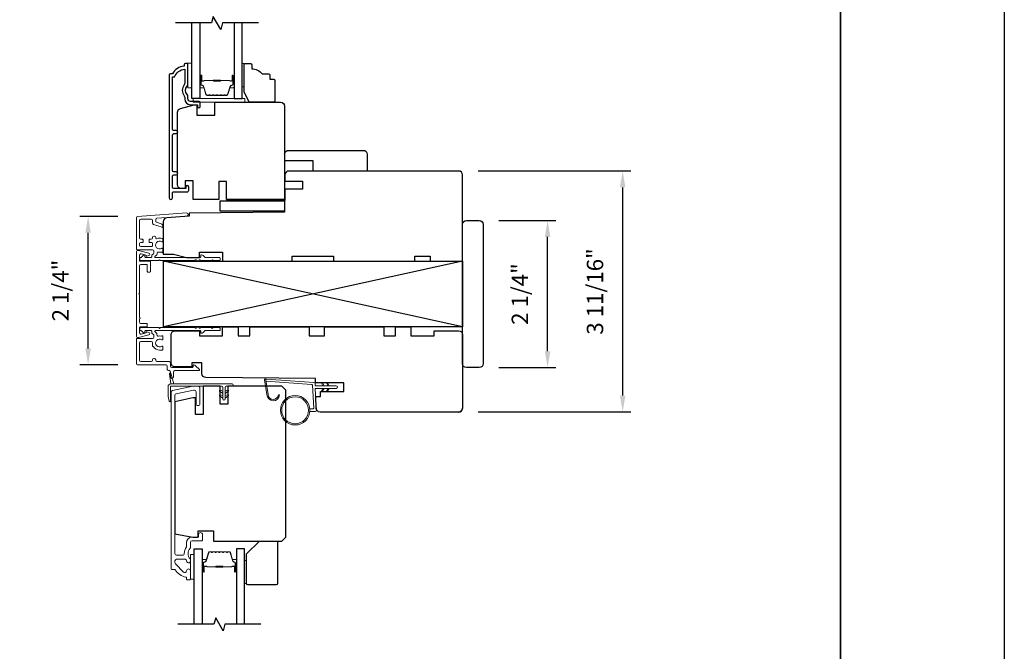
# Model space of a CAD drawing. Extents: x -5107 to -4745, y 1296 to 1376.
# Drawn here: x -4760 to -4745, y 1326 to 1335 of the extents above; entities that cross this region are included whole.
import ezdxf

# ---------------------------------------------------------------- set-up
doc = ezdxf.new("R2010")
doc.units = 0
doc.header["$LTSCALE"] = 250
doc.header["$MEASUREMENT"] = 0
doc.header["$PDMODE"] = 3
doc.header["$PDSIZE"] = -2
doc.layers.get('DEFPOINTS').update_dxf_attribs({"color": 2, "linetype": 'CONTINUOUS'})
for name, color, linetype, lineweight in [('1', 1, 'CONTINUOUS', 13), ('2', 2, 'CONTINUOUS', 25), ('6', 6, 'CONTINUOUS', 5), ('8', 7, 'CONTINUOUS', 35), ('Butal', 9, 'CONTINUOUS', 15), ('Cladding', 3, 'CONTINUOUS', 15), ('Mull Cover', 82, 'CONTINUOUS', 15), ('Next Gen Cladding', 142, 'CONTINUOUS', 20), ('Spacer Bar', 1, 'CONTINUOUS', 9), ('Vinyl', 6, 'CONTINUOUS', 15), ('Visible (ANSI)', 7, 'CONTINUOUS', 25), ('Wood', 7, 'CONTINUOUS', 25)]:
    doc.layers.add(name, color=color, linetype=linetype, lineweight=lineweight)
for name, color, linetype in [('3', 3, 'CONTINUOUS'), ('7', 7, 'CONTINUOUS'), ('Glass', 6, 'CONTINUOUS')]:
    doc.layers.add(name, color=color, linetype=linetype)
doc.styles.add('ROMANS', font='romans')
doc.dimstyles.new('LWDEC$0', dxfattribs={"dimscale": 0.125, "dimtxt": 2.5, "dimasz": 1, "dimexe": 1.25, "dimexo": 3, "dimgap": 2, "dimtad": 1, "dimtoh": 1, "dimdec": 4, "dimzin": 11, "dimdsep": 46, "dimlunit": 5, "dimtxsty": 'ROMANS', "dimcen": 0, "dimdle": 1.5, "dimazin": 0, "dimtfac": 1, "dimtdec": 4, "dimtix": 1, "dimtmove": 0, "dimatfit": 3, "dimfxl": 0, "dimfrac": 2, "dimtzin": 0, "dimarcsym": 0})

# ---------------------------------------------------------------- blocks, each defined once
blk = doc.blocks.new('*D230')
at = {"layer": '2', "color": 0, "linetype": 'ByBlock', "lineweight": -2}
for p, q in [((-4752.611, 1332.416), (-4751.743, 1332.416)), ((-4751.868, 1330.422), (-4751.868, 1332.166)), ((-4752.611, 1330.172), (-4751.743, 1330.172))]:
    blk.add_line(p, q, dxfattribs=at)
at = {"layer": '2', "color": 0}
for points in [[(-4751.91, 1332.166), (-4751.826, 1332.166), (-4751.868, 1332.416)], [(-4751.91, 1330.422), (-4751.826, 1330.422), (-4751.868, 1330.172)]]:
    blk.add_solid(points, dxfattribs=at)
at = {"layer": 'DEFPOINTS', "color": 0}
for p in [(-4752.911, 1332.416), (-4751.868, 1332.416), (-4752.911, 1330.172)]:
    blk.add_point(p, dxfattribs=at)
at = {"layer": '2', "color": 0, "insert": (-4752.259, 1331.294), "char_height": 0.25, "attachment_point": 5, "rotation": 90, "style": 'ROMANS'}
blk.add_mtext('2 1/4"', dxfattribs=at)
blk = doc.blocks.new('*D231')
at = {"layer": '2', "color": 0, "linetype": 'ByBlock', "lineweight": -2}
for p, q in [((-4752.926, 1333.172), (-4750.597, 1333.172)), ((-4750.722, 1329.745), (-4750.722, 1332.922)), ((-4752.926, 1329.495), (-4750.597, 1329.495))]:
    blk.add_line(p, q, dxfattribs=at)
at = {"layer": '2', "color": 0}
for points in [[(-4750.764, 1332.922), (-4750.68, 1332.922), (-4750.722, 1333.172)], [(-4750.764, 1329.745), (-4750.68, 1329.745), (-4750.722, 1329.495)]]:
    blk.add_solid(points, dxfattribs=at)
at = {"layer": 'DEFPOINTS', "color": 0}
for p in [(-4753.226, 1333.172), (-4750.722, 1333.172), (-4753.226, 1329.495)]:
    blk.add_point(p, dxfattribs=at)
at = {"layer": '2', "color": 0, "insert": (-4751.112, 1331.333), "char_height": 0.25, "attachment_point": 5, "rotation": 90, "style": 'ROMANS'}
blk.add_mtext('3 11/16"', dxfattribs=at)
blk = doc.blocks.new('*D239')
at = {"layer": '2', "color": 0, "linetype": 'ByBlock', "lineweight": -2}
for p, q in [((-4758.426, 1332.479), (-4759.006, 1332.479)), ((-4758.881, 1330.466), (-4758.881, 1332.229)), ((-4758.425, 1330.216), (-4759.006, 1330.216))]:
    blk.add_line(p, q, dxfattribs=at)
at = {"layer": '2', "color": 0}
for points in [[(-4758.923, 1332.229), (-4758.839, 1332.229), (-4758.881, 1332.479)], [(-4758.923, 1330.466), (-4758.839, 1330.466), (-4758.881, 1330.216)]]:
    blk.add_solid(points, dxfattribs=at)
at = {"layer": 'DEFPOINTS', "color": 0}
for p in [(-4758.881, 1332.479), (-4758.126, 1332.479), (-4758.125, 1330.216)]:
    blk.add_point(p, dxfattribs=at)
at = {"layer": '2', "color": 0, "insert": (-4759.271, 1331.348), "char_height": 0.25, "attachment_point": 5, "rotation": 90, "style": 'ROMANS'}
blk.add_mtext('2 1/4"', dxfattribs=at)

msp = doc.modelspace()

# ---------------------------------------------------------------- linework, layer by layer
at = {"layer": '1'}
msp.add_lwpolyline([(-4756.132, 1329.76351, 0.96861756), (-4755.97757, 1329.75533), (-4755.95783, 1329.75533, -0.96678429), (-4756.1517, 1329.76188), (-4756.19097, 1329.98459, -0.48839471), (-4756.17849, 1329.99842), (-4756.15824, 1329.99696, 0.48839471), (-4756.17072, 1329.98313)], format="xyb", close=True, dxfattribs=at)
for points in [[(-4755.29958, 1329.89518), (-4755.31702, 1329.93259, -1.56968558), (-4755.30445, 1329.93845), (-4755.27947, 1329.89518)], [(-4755.29958, 1329.85581), (-4755.31702, 1329.8184, 1.56968558), (-4755.30445, 1329.81254), (-4755.27947, 1329.85581)], [(-4755.22084, 1329.89518), (-4755.23828, 1329.93259, -1.56968558), (-4755.22571, 1329.93845), (-4755.20073, 1329.89518)], [(-4755.22084, 1329.85581), (-4755.23828, 1329.8184, 1.56968558), (-4755.22571, 1329.81254), (-4755.20073, 1329.85581)]]:
    msp.add_lwpolyline(points, format="xyb", dxfattribs=at)
for radius in [0.225, 0.20531]:
    msp.add_circle((-4755.72096, 1329.52165), radius, dxfattribs=at)
at = {"layer": '2'}
for p, q in [((-4753.16645, 1331.79381), (-4757.72894, 1330.79382)), ((-4753.16645, 1330.79382), (-4757.72894, 1331.79381))]:
    msp.add_line(p, q, dxfattribs=at)
for points in [[(-4892.03435, 1372.90588), (-4744.8972, 1372.90588), (-4744.8972, 1313.31375), (-4892.03435, 1313.31375)], [(-4757.72894, 1331.79381), (-4753.16645, 1331.79381), (-4753.16645, 1330.79382), (-4757.72894, 1330.79382)]]:
    msp.add_lwpolyline(points, close=True, dxfattribs=at)
at = {"layer": '3'}
msp.add_lwpolyline([(-4757.18816, 1334.23228), (-4757.31808, 1334.23228, -0.41421356), (-4757.35745, 1334.27165), (-4757.35745, 1334.31095, 0.19612434), (-4757.36869, 1334.33849, -0.40794), (-4757.36869, 1334.46674, 0.19612434), (-4757.35745, 1334.49428), (-4757.35745, 1334.80314, 0.41421356), (-4757.3673, 1334.81298), (-4757.39682, 1334.81298, 0.41421356), (-4757.41651, 1334.7933), (-4757.41651, 1334.77361, 0.23812491), (-4757.59367, 1334.6555), (-4757.62123, 1334.6555, 0.41421356), (-4757.64289, 1334.63385), (-4757.64289, 1332.76093, 1), (-4757.59367, 1332.76093), (-4757.59367, 1332.83492, -0.41521504), (-4757.57398, 1332.85467), (-4757.36742, 1332.85467, 0.41590856), (-4757.34564, 1332.87632), (-4757.34564, 1332.93144, 1), (-4757.38895, 1332.93144), (-4757.38895, 1332.91144, -0.41421304), (-4757.39682, 1332.90357), (-4757.57398, 1332.90357, -0.41421356), (-4757.59367, 1332.92325), (-4757.59367, 1333.0924, -0.41521584), (-4757.57398, 1333.11215), (-4757.53855, 1333.11215, 1), (-4757.53855, 1333.16105), (-4757.57398, 1333.16105, -0.41421313), (-4757.59367, 1333.18073), (-4757.59367, 1333.72207, -0.41421203), (-4757.57398, 1333.74175), (-4757.53855, 1333.74175, 1), (-4757.53855, 1333.79065), (-4757.57398, 1333.79065, -0.4142151), (-4757.59367, 1333.81034), (-4757.59367, 1334.60629), (-4757.56264, 1334.60629, -0.28322567), (-4757.40666, 1334.72519), (-4757.40666, 1334.51253, -0.16543591), (-4757.41483, 1334.48853, 0.34018227), (-4757.41483, 1334.3167, -0.16543591), (-4757.40666, 1334.29269), (-4757.40666, 1334.27165, 0.41421356), (-4757.31808, 1334.18307), (-4757.21178, 1334.18307), (-4757.21178, 1334.15551, 1), (-4757.16848, 1334.15551), (-4757.16848, 1334.21259, 0.41420912), (-4757.18816, 1334.23228)], format="xyb", dxfattribs=at)
at = {"layer": '6'}
for points in [[(-4757.2984, 1334.44095), (-4757.2984, 1334.81497), (-4757.35745, 1334.81497), (-4757.35745, 1334.44095)], [(-4757.27871, 1334.22048), (-4756.49131, 1334.22048), (-4756.49131, 1334.27954), (-4757.27871, 1334.27954)], [(-4757.26092, 1326.94541), (-4757.26092, 1327.31942), (-4757.31998, 1327.31942), (-4757.31998, 1326.94541)]]:
    msp.add_lwpolyline(points, close=True, dxfattribs=at)
at = {"layer": '6', "color": 1}
for points in [[(-4757.5715, 1329.92331), (-4757.6197, 1330.08595, 0.86697665), (-4757.63753, 1330.07649), (-4757.62073, 1329.92331)], [(-4756.82567, 1329.77768), (-4756.87391, 1329.81145, -0.882135), (-4756.86464, 1329.829), (-4756.82567, 1329.8143)], [(-4756.82567, 1329.70768), (-4756.87391, 1329.74145, -0.882135), (-4756.86464, 1329.759), (-4756.82567, 1329.7443)], [(-4756.79067, 1329.77768), (-4756.74243, 1329.81145, 0.882135), (-4756.7517, 1329.829), (-4756.79067, 1329.8143)], [(-4756.79067, 1329.70768), (-4756.74243, 1329.74145, 0.882135), (-4756.7517, 1329.759), (-4756.79067, 1329.7443)]]:
    msp.add_lwpolyline(points, format="xyb", close=True, dxfattribs=at)
at = {"layer": '6'}
msp.add_lwpolyline([(-4755.49682, 1329.54134), (-4755.4499, 1329.54134, 0.42963391), (-4755.4381, 1329.55377), (-4755.4564, 1329.90293, 0.37825473), (-4755.46735, 1329.91409), (-4756.16745, 1329.96455), (-4756.17072, 1329.98313, -0.48839471), (-4756.15824, 1329.99696), (-4755.43437, 1329.94479, -0.37825473), (-4755.41613, 1329.92618), (-4755.41509, 1329.90637, 0.39895955), (-4755.4033, 1329.89518), (-4755.09443, 1329.89518, -1), (-4755.09443, 1329.85581), (-4755.40206, 1329.85581, 0.42963391), (-4755.41386, 1329.84338), (-4755.39705, 1329.52268, -0.42963391), (-4755.41671, 1329.50197), (-4755.49682, 1329.50197)], format="xyb", dxfattribs=at)
msp.add_lwpolyline([(-4757.6251, 1329.66193, -0.89766263), (-4757.64455, 1329.65983), (-4757.6601, 1329.73083), (-4757.6601, 1329.88394, -0.41421356), (-4757.62073, 1329.92331), (-4756.68317, 1329.92331, -1), (-4756.68317, 1329.88831), (-4756.77317, 1329.88831, 0.41421356), (-4756.79067, 1329.87081), (-4756.79067, 1329.69518, -1), (-4756.82567, 1329.69518), (-4756.82567, 1329.87081, 0.41421356), (-4756.84317, 1329.88831), (-4757.6251, 1329.88831)], format="xyb", close=True, dxfattribs=at)
at = {"layer": '7', "flags": 128}
for points in [[(-4756.28077, 1335.43109), (-4756.83139, 1335.43109), (-4756.85776, 1335.33267), (-4756.97141, 1335.52952), (-4756.99778, 1335.43109), (-4757.5484, 1335.43109)], [(-4756.2433, 1326.25645), (-4756.79391, 1326.25645), (-4756.82029, 1326.15803), (-4756.93394, 1326.35488), (-4756.96031, 1326.25645), (-4757.51093, 1326.25645)]]:
    msp.add_lwpolyline(points, dxfattribs=at)
at = {"layer": '8', "linetype": 'Continuous'}
msp.add_lwpolyline([(-4799.84813, 1341.85982), (-4747.3972, 1341.85982), (-4747.3972, 1322.38719), (-4799.84813, 1322.38719)], close=True, dxfattribs=at)
at = {"layer": 'Butal'}
for points in [[(-4757.17635, 1334.61652), (-4757.17635, 1334.45202, 0.41421356), (-4757.16651, 1334.44218), (-4757.11435, 1334.44218), (-4757.1217, 1334.4662, 0.32975055), (-4757.13584, 1334.47667), (-4757.14053, 1334.47667, -0.41421356), (-4757.1606, 1334.49675), (-4757.1606, 1334.62637), (-4757.16651, 1334.62637, 0.41421356)], [(-4756.65282, 1334.61652), (-4756.65282, 1334.45202, -0.41421356), (-4756.66266, 1334.44218), (-4756.71482, 1334.44218), (-4756.70747, 1334.4662, -0.32975055), (-4756.69333, 1334.47667), (-4756.68864, 1334.47667, 0.41421356), (-4756.66857, 1334.49675), (-4756.66857, 1334.62637), (-4756.66266, 1334.62637, -0.41421356)], [(-4757.13888, 1327.07102), (-4757.13888, 1327.23552, -0.41421356), (-4757.12904, 1327.24537), (-4757.07688, 1327.24537), (-4757.08422, 1327.22134, -0.32975055), (-4757.09837, 1327.21087), (-4757.10305, 1327.21087, 0.41421356), (-4757.12313, 1327.19079), (-4757.12313, 1327.06117), (-4757.12904, 1327.06117, -0.41421356)], [(-4756.61534, 1327.07102), (-4756.61534, 1327.23552, 0.41421356), (-4756.62519, 1327.24537), (-4756.67735, 1327.24537), (-4756.67, 1327.22134, 0.32975055), (-4756.65586, 1327.21087), (-4756.65117, 1327.21087, -0.41421356), (-4756.63109, 1327.19079), (-4756.63109, 1327.06117), (-4756.62519, 1327.06117, 0.41421356)]]:
    msp.add_lwpolyline(points, format="xyb", close=True, dxfattribs=at)
at = {"layer": 'Cladding'}
msp.add_lwpolyline([(-4757.53593, 1329.77358, 0.35411857), (-4757.5562, 1329.74854), (-4757.5562, 1327.33399, 0.41421356), (-4757.53061, 1327.3084), (-4757.43927, 1327.3084, 0.4147824), (-4757.41368, 1327.33404, -0.15637188), (-4757.38086, 1327.43711, 0.15587462), (-4757.37903, 1327.44281), (-4757.37903, 1327.50052, -0.41421356), (-4757.29439, 1327.58517), (-4757.20384, 1327.58517, 0.41421356), (-4757.194, 1327.59501), (-4757.194, 1327.62454, -1), (-4757.13494, 1327.62454), (-4757.13494, 1327.53989, -0.41421356), (-4757.14478, 1327.53005), (-4757.29439, 1327.53005, 0.41421356), (-4757.31998, 1327.50446), (-4757.31998, 1327.42193, -0.19066096), (-4757.32264, 1327.4152, 0.39570649), (-4757.32264, 1327.25356, -0.19066096), (-4757.31998, 1327.24683), (-4757.31998, 1327.22178, -1.05081211), (-4757.37889, 1327.2247, 0.18181092), (-4757.38067, 1327.2314, -0.02204648), (-4757.38918, 1327.24449, 0.26566504), (-4757.39766, 1327.24934), (-4757.53061, 1327.24934, 0.41421356), (-4757.5562, 1327.22375), (-4757.5562, 1327.19738, 0.19891237), (-4757.5487, 1327.17928), (-4757.42272, 1327.05329, 0.66559872), (-4757.37903, 1327.07121, -0.9964349), (-4757.31998, 1327.071), (-4757.31998, 1326.94541, -0.41421356), (-4757.32982, 1326.93556), (-4757.36919, 1326.93556, -0.41421356), (-4757.37903, 1326.94541), (-4757.37903, 1326.9661, 0.36927447), (-4757.38735, 1326.97583, -0.22295143), (-4757.5536, 1327.08824, 0.26422474), (-4757.56205, 1327.09304), (-4757.60541, 1327.09304, -0.41421356), (-4757.61525, 1327.10289), (-4757.61525, 1329.79637, -0.35411857), (-4757.59498, 1329.8214), (-4757.2802, 1329.88831), (-4757.1999, 1329.88831, -0.41421356), (-4757.17431, 1329.86272), (-4757.17431, 1329.62256, -1), (-4757.23337, 1329.62256), (-4757.23337, 1329.80366, 0.41421356), (-4757.25896, 1329.82925), (-4757.27399, 1329.82925)], format="xyb", close=True, dxfattribs=at)
at = {"layer": 'Glass', "color": 1}
for points in [[(-4757.17635, 1335.43109), (-4757.17635, 1334.27954), (-4757.2984, 1334.27954), (-4757.2984, 1335.43109)], [(-4756.65282, 1335.43109), (-4756.65282, 1334.27954), (-4756.53077, 1334.27954), (-4756.53077, 1335.43109)], [(-4757.26092, 1326.25645), (-4757.26092, 1327.408), (-4757.13888, 1327.408), (-4757.13888, 1326.25645)], [(-4756.4933, 1326.25645), (-4756.4933, 1327.408), (-4756.61534, 1327.408), (-4756.61534, 1326.25645)]]:
    msp.add_lwpolyline(points, dxfattribs=at)
at = {"layer": 'Mull Cover'}
msp.add_lwpolyline([(-4758.14445, 1330.65649), (-4758.14445, 1331.93434, -0.48525092), (-4758.11416, 1331.9582), (-4757.95283, 1331.91935, -0.77749728), (-4757.95235, 1331.8812), (-4757.98442, 1331.8726, -0.49314543), (-4757.99681, 1331.88211), (-4757.99681, 1331.88944), (-4758.07094, 1331.9073, 0.4852511), (-4758.09524, 1331.88816), (-4758.09524, 1331.80534, 0.41421373), (-4758.0854, 1331.7955), (-4757.93776, 1331.7955, -0.41421397), (-4757.92792, 1331.78565), (-4757.92792, 1331.63802, -0.41421313), (-4757.93776, 1331.62817), (-4757.96729, 1331.62817, -0.41421399), (-4757.97713, 1331.63802), (-4757.97713, 1331.73644, 0.41421399), (-4757.98697, 1331.74628), (-4758.07555, 1331.74628, 0.4142134), (-4758.09524, 1331.7266), (-4758.09524, 1331.30525, 1), (-4758.09524, 1331.28557), (-4758.09524, 1330.93573, -1), (-4758.09524, 1330.91605), (-4758.09524, 1330.8644, 0.41421373), (-4758.07555, 1330.84471), (-4757.98697, 1330.84471, -0.41421373), (-4757.97713, 1330.83487), (-4757.97713, 1330.80534, -0.4142134), (-4757.98697, 1330.7955), (-4758.0854, 1330.7955, 0.4142134), (-4758.09524, 1330.78566), (-4758.09524, 1330.70284, 0.4852511), (-4758.07094, 1330.6837), (-4757.99681, 1330.70155), (-4757.99681, 1330.70889, -0.49314543), (-4757.98442, 1330.71839), (-4757.95235, 1330.7098, -0.77749691), (-4757.95283, 1330.67165), (-4758.11433, 1330.63276, -0.48525128)], format="xyb", close=True, dxfattribs=at)
at = {"layer": 'Next Gen Cladding'}
for points in [[(-4757.22004, 1331.80169, 0.74960083), (-4757.24906, 1331.81017, -0.25592414), (-4757.25735, 1331.80563), (-4757.77831, 1331.80563), (-4757.79012, 1331.81744), (-4757.80193, 1331.80563), (-4758.07949, 1331.80563, -0.41421356), (-4758.08933, 1331.81547), (-4758.08933, 1331.84303, -0.41421356), (-4758.07949, 1331.85287), (-4758.07386, 1331.85287, 0.19891237), (-4758.0669, 1331.85575), (-4758.03133, 1331.89133, -0.66817864), (-4758.01453, 1331.88437), (-4758.01453, 1331.86271, 0.41421356), (-4758.00469, 1331.85287), (-4757.91807, 1331.85287, 0.41421356), (-4757.90823, 1331.86271), (-4757.90823, 1331.88474, -0.22169466), (-4757.90471, 1331.89228), (-4757.88377, 1331.90986, 0.22169466), (-4757.87673, 1331.92494), (-4757.87673, 1331.95129, 0.41421356), (-4757.89642, 1331.97098), (-4758.13461, 1331.97098, -0.41421356), (-4758.14445, 1331.98082), (-4758.14445, 1332.45973, -0.39391046), (-4758.12614, 1332.47937), (-4757.37838, 1332.53166, -0.99999999), (-4757.37509, 1332.48453), (-4757.83085, 1332.45266, 0.39391046), (-4757.84916, 1332.43302), (-4757.84916, 1332.41019, 0.32010252), (-4757.83589, 1332.39158), (-4757.76548, 1332.36733, -0.32010252), (-4757.73893, 1332.33011), (-4757.73893, 1332.32202, -0.51503384), (-4757.75197, 1332.31272), (-4757.88313, 1332.35788, -0.32010252), (-4757.89641, 1332.37649), (-4757.89641, 1332.41586, 0.41421356), (-4757.91609, 1332.43555), (-4758.07752, 1332.43555, 0.41421356), (-4758.09721, 1332.41586), (-4758.09721, 1332.15011, 0.41421356), (-4758.07752, 1332.13043), (-4758.05193, 1332.13043, -0.41421356), (-4758.04209, 1332.12059), (-4758.04209, 1332.09303, -0.41421356), (-4758.05193, 1332.08318), (-4758.07752, 1332.08318, 0.41421356), (-4758.09721, 1332.0635), (-4758.09721, 1332.03791, 0.41421356), (-4758.07752, 1332.01822), (-4757.91722, 1332.01822, 0.42331227), (-4757.89755, 1332.03852, -0.0505623), (-4757.89603, 1332.06015, 0.46526701), (-4757.91543, 1332.08318), (-4757.9417, 1332.08318, -0.41421356), (-4757.95154, 1332.09303), (-4757.95154, 1332.12059, -0.41421356), (-4757.9417, 1332.13043), (-4757.91609, 1332.13043, 0.41421356), (-4757.89641, 1332.15011), (-4757.89641, 1332.15996, -0.41421356), (-4757.87672, 1332.17964), (-4757.86885, 1332.17964, -0.41421356), (-4757.84916, 1332.15996), (-4757.84916, 1332.14835, 0.54744911), (-4757.83519, 1332.13942, -0.21517494), (-4757.74678, 1332.1402, -0.29725798), (-4757.74091, 1332.13119), (-4757.74091, 1332.09982, -0.60193136), (-4757.75628, 1332.09168, 1.88788309), (-4757.75628, 1331.99201, -0.60193136), (-4757.74091, 1331.98387), (-4757.74091, 1331.93899, -0.63638238), (-4757.75706, 1331.93144, 0.21773767), (-4757.77285, 1331.93576, -0.0793699), (-4757.80676, 1331.93566, 0.46050446), (-4757.82949, 1331.91621), (-4757.82949, 1331.90291, -0.22169466), (-4757.83652, 1331.88783), (-4757.85747, 1331.87025, 0.70020754), (-4757.85114, 1331.85287), (-4757.17201, 1331.85287, 0.41421356), (-4757.16217, 1331.86271), (-4757.16217, 1331.8824, -0.41841302), (-4757.15219, 1331.89224, -0.19519425), (-4757.12491, 1331.88071), (-4757.09995, 1331.85575, 0.19891237), (-4757.09299, 1331.85287), (-4756.87674, 1331.85287, -0.41421356), (-4756.86689, 1331.84303), (-4756.86689, 1331.81547, -0.41421356), (-4756.87674, 1331.80563), (-4756.97319, 1331.80563), (-4756.985, 1331.81744), (-4756.99682, 1331.80563), (-4757.1536, 1331.80563, -0.25592414), (-4757.16189, 1331.81017, 0.74960083), (-4757.19091, 1331.80169)], [(-4757.22037, 1330.78716, -0.74960083), (-4757.24939, 1330.77868, 0.25592414), (-4757.25768, 1330.78322), (-4757.77864, 1330.78322), (-4757.79045, 1330.77141), (-4757.80226, 1330.78322), (-4758.07982, 1330.78322, 0.41421356), (-4758.08966, 1330.77338), (-4758.08966, 1330.74582, 0.41421356), (-4758.07982, 1330.73598), (-4758.07433, 1330.73598, -0.19891237), (-4758.06737, 1330.7331), (-4758.03166, 1330.69738, 0.66817864), (-4758.01486, 1330.70434), (-4758.01486, 1330.72614, -0.41421356), (-4758.00502, 1330.73598), (-4757.91825, 1330.73598, -0.41421356), (-4757.90841, 1330.72614), (-4757.90841, 1330.70246, 0.22169466), (-4757.9049, 1330.69492), (-4757.88409, 1330.67746, -0.22169466), (-4757.87706, 1330.66238), (-4757.87706, 1330.63756, -0.41421356), (-4757.89675, 1330.61787), (-4758.13494, 1330.61787, 0.41421356), (-4758.14478, 1330.60803), (-4758.14478, 1330.23598, 0.41421356), (-4758.12509, 1330.2163), (-4757.69202, 1330.2163, -0.41421356), (-4757.67234, 1330.19661), (-4757.67234, 1330.14543, 0.41421356), (-4757.65265, 1330.12575), (-4757.64478, 1330.12575, -0.41421356), (-4757.62509, 1330.10606), (-4757.62509, 1330.03126, 1), (-4757.57785, 1330.03126), (-4757.57785, 1330.10606, -0.41421356), (-4757.55817, 1330.12575), (-4757.19006, 1330.12575, 0.66817864), (-4757.1831, 1330.14255), (-4757.24138, 1330.20083, 0.19518521), (-4757.26866, 1330.21236, 0.41842325), (-4757.27864, 1330.20252), (-4757.27864, 1330.18283, -0.41421356), (-4757.28848, 1330.17299), (-4757.60541, 1330.17299, -0.41421356), (-4757.62509, 1330.19268), (-4757.62509, 1330.24386, 0.41421356), (-4757.64478, 1330.26354), (-4757.82981, 1330.26354, -0.41421356), (-4757.84949, 1330.28323), (-4757.84949, 1330.29307, 0.41421356), (-4757.86918, 1330.31275), (-4757.87705, 1330.31275, 0.41421356), (-4757.89674, 1330.29307), (-4757.89674, 1330.28323, -0.41421356), (-4757.91642, 1330.26354), (-4758.07785, 1330.26354, -0.41421356), (-4758.09753, 1330.28323), (-4758.09753, 1330.55094, -0.41421356), (-4758.07785, 1330.57063), (-4757.91642, 1330.57063, -0.41421356), (-4757.89674, 1330.55094), (-4757.89674, 1330.50173, 0.41421356), (-4757.88689, 1330.49189), (-4757.88272, 1330.49189, 0.26397346), (-4757.79045, 1330.43952), (-4757.75108, 1330.43952, 0.41421356), (-4757.74124, 1330.44937), (-4757.74124, 1330.48903, 0.60193136), (-4757.75661, 1330.49717, -1.88788309), (-4757.75661, 1330.59684, 0.60193136), (-4757.74124, 1330.60498), (-4757.74124, 1330.64977, 0.63505426), (-4757.75736, 1330.65735, -0.21692623), (-4757.77311, 1330.65308, 0.079542), (-4757.80709, 1330.65319, -0.46050446), (-4757.82982, 1330.67264), (-4757.82982, 1330.68441, 0.22169466), (-4757.83685, 1330.69949), (-4757.85962, 1330.7186, -0.70020754), (-4757.85329, 1330.73598), (-4757.17234, 1330.73598, -0.41421356), (-4757.1625, 1330.72614), (-4757.1625, 1330.70645, 0.41841302), (-4757.15251, 1330.69661, 0.19519425), (-4757.12524, 1330.70814), (-4757.10028, 1330.7331, -0.19891237), (-4757.09332, 1330.73598), (-4756.87706, 1330.73598, 0.41421356), (-4756.86722, 1330.74582), (-4756.86722, 1330.77338, 0.41421356), (-4756.87706, 1330.78322), (-4756.97352, 1330.78322), (-4756.98533, 1330.77141), (-4756.99714, 1330.78322), (-4757.15392, 1330.78322, 0.25592414), (-4757.16222, 1330.77868, -0.74454022), (-4757.19123, 1330.78696)]]:
    msp.add_lwpolyline(points, format="xyb", close=True, dxfattribs=at)
at = {"layer": 'Spacer Bar'}
for points in [[(-4756.9611, 1334.32407, -0.2262769), (-4756.96499, 1334.32592), (-4756.9677, 1334.32927, 0.47697553), (-4756.97547, 1334.32927), (-4756.97818, 1334.32592, -0.2262769), (-4756.98207, 1334.32407), (-4757.0181, 1334.32407, -0.2262769), (-4757.02199, 1334.32592), (-4757.0247, 1334.32927, 0.47697553), (-4757.03247, 1334.32927), (-4757.03518, 1334.32592, -0.2262769), (-4757.03907, 1334.32407), (-4757.06366, 1334.32407, -0.32975055), (-4757.08248, 1334.338), (-4757.12171, 1334.46632, 0.32975055), (-4757.13623, 1334.47706), (-4757.14092, 1334.47706, -0.41421356), (-4757.1606, 1334.49675), (-4757.1606, 1334.62637, -1), (-4757.1456, 1334.62637), (-4757.1456, 1334.55299, 0.41421356), (-4757.1397, 1334.54708), (-4757.11954, 1334.54708), (-4757.11954, 1334.54258), (-4757.13829, 1334.54258, -0.41421356), (-4757.1501, 1334.5544), (-4757.1501, 1334.62637, 1), (-4757.1561, 1334.62637), (-4757.1561, 1334.49675, 0.41421356), (-4757.14092, 1334.48156), (-4757.13623, 1334.48156, -0.32975055), (-4757.11741, 1334.46764), (-4757.07818, 1334.33931, 0.32975055), (-4757.06366, 1334.32857), (-4757.03907, 1334.32857, 0.2262769), (-4757.03868, 1334.32875), (-4757.03597, 1334.3321, -0.47697553), (-4757.0212, 1334.3321), (-4757.01849, 1334.32875, 0.2262769), (-4757.0181, 1334.32857), (-4756.98207, 1334.32857, 0.2262769), (-4756.98168, 1334.32875), (-4756.97897, 1334.3321, -0.47697553), (-4756.9642, 1334.3321), (-4756.96149, 1334.32875, 0.2262769), (-4756.9611, 1334.32857), (-4756.92512, 1334.32857, 0.25663287), (-4756.92468, 1334.32875), (-4756.92197, 1334.3321, -0.47697553), (-4756.9072, 1334.3321), (-4756.90449, 1334.32875, 0.2262769), (-4756.9041, 1334.32857), (-4756.86813, 1334.32857, 0.25663287), (-4756.86768, 1334.32875), (-4756.86497, 1334.3321, -0.47697553), (-4756.8502, 1334.3321), (-4756.84749, 1334.32875, 0.2262769), (-4756.8471, 1334.32857), (-4756.81113, 1334.32857, 0.25663287), (-4756.81068, 1334.32875), (-4756.80797, 1334.3321, -0.47697553), (-4756.7932, 1334.3321), (-4756.79049, 1334.32875, 0.2262769), (-4756.7901, 1334.32857), (-4756.76551, 1334.32857, 0.32975055), (-4756.75099, 1334.33931), (-4756.71176, 1334.46764, -0.32975055), (-4756.69294, 1334.48156), (-4756.68825, 1334.48156, 0.41421356), (-4756.67307, 1334.49675), (-4756.67307, 1334.62637, 1), (-4756.67907, 1334.62637), (-4756.67907, 1334.5544, -0.41421356), (-4756.69088, 1334.54258), (-4756.70963, 1334.54258), (-4756.70963, 1334.54708), (-4756.68947, 1334.54708, 0.41421356), (-4756.68357, 1334.55299), (-4756.68357, 1334.62637, -1), (-4756.66857, 1334.62637), (-4756.66857, 1334.49675, -0.41421356), (-4756.68825, 1334.47706), (-4756.69294, 1334.47706, 0.32975055), (-4756.70746, 1334.46632), (-4756.74669, 1334.338, -0.32975055), (-4756.76551, 1334.32407), (-4756.7901, 1334.32407, -0.2262769), (-4756.79399, 1334.32592), (-4756.7967, 1334.32927, 0.47697553), (-4756.80447, 1334.32927), (-4756.80718, 1334.32592, -0.2262769), (-4756.81107, 1334.32407), (-4756.8471, 1334.32407, -0.2262769), (-4756.85099, 1334.32592), (-4756.8537, 1334.32927, 0.47697553), (-4756.86147, 1334.32927), (-4756.86418, 1334.32592, -0.2262769), (-4756.86807, 1334.32407), (-4756.9041, 1334.32407, -0.2262769), (-4756.90799, 1334.32592), (-4756.9107, 1334.32927, 0.47697553), (-4756.91847, 1334.32927), (-4756.92118, 1334.32592, -0.2262769), (-4756.92507, 1334.32407)], [(-4757.13699, 1334.54908), (-4757.11213, 1334.54908, 0.22906983), (-4757.10581, 1334.55201, -0.22448136), (-4757.1004, 1334.55456), (-4756.97124, 1334.55456, -0.28963953), (-4756.96491, 1334.55057, 0.27273596), (-4756.95608, 1334.54458), (-4756.87309, 1334.54458, 0.27273609), (-4756.86426, 1334.55057, -0.28963953), (-4756.85793, 1334.55456), (-4756.72877, 1334.55456, -0.22448136), (-4756.72336, 1334.55201, 0.22906983), (-4756.71704, 1334.54908), (-4756.69218, 1334.54908), (-4756.69218, 1334.54708), (-4756.71702, 1334.54708, -0.22858496), (-4756.72491, 1334.55074, 0.22448136), (-4756.72877, 1334.55256), (-4756.85793, 1334.55256, 0.28963953), (-4756.86245, 1334.54971, -0.27414127), (-4756.87303, 1334.54258), (-4756.95614, 1334.54258, -0.27414127), (-4756.96672, 1334.54971, 0.28963953), (-4756.97124, 1334.55256), (-4757.1004, 1334.55256, 0.22448136), (-4757.10426, 1334.55074, -0.22858496), (-4757.11215, 1334.54708), (-4757.13699, 1334.54708)], [(-4756.92363, 1327.36347, 0.2262769), (-4756.92751, 1327.36162), (-4756.93023, 1327.35827, -0.47697553), (-4756.938, 1327.35827), (-4756.94071, 1327.36162, 0.2262769), (-4756.94459, 1327.36347), (-4756.98063, 1327.36347, 0.2262769), (-4756.98451, 1327.36162), (-4756.98722, 1327.35827, -0.47697553), (-4756.995, 1327.35827), (-4756.99771, 1327.36162, 0.2262769), (-4757.00159, 1327.36347), (-4757.02618, 1327.36347, 0.32975055), (-4757.04501, 1327.34954), (-4757.08424, 1327.22122, -0.32975055), (-4757.09876, 1327.21048), (-4757.10345, 1327.21048, 0.41421356), (-4757.12313, 1327.19079), (-4757.12313, 1327.06117, 1), (-4757.10813, 1327.06117), (-4757.10813, 1327.13455, -0.41421356), (-4757.10222, 1327.14046), (-4757.08207, 1327.14046), (-4757.08207, 1327.14496), (-4757.10082, 1327.14496, 0.41421356), (-4757.11263, 1327.13314), (-4757.11263, 1327.06117, -1), (-4757.11863, 1327.06117), (-4757.11863, 1327.19079, -0.41421356), (-4757.10345, 1327.20598), (-4757.09876, 1327.20598, 0.32975055), (-4757.07994, 1327.21991), (-4757.0407, 1327.34823, -0.32975055), (-4757.02618, 1327.35897), (-4757.00159, 1327.35897, -0.2262769), (-4757.0012, 1327.35879), (-4756.99849, 1327.35544, 0.47697553), (-4756.98373, 1327.35544), (-4756.98102, 1327.35879, -0.2262769), (-4756.98063, 1327.35897), (-4756.94459, 1327.35897, -0.2262769), (-4756.9442, 1327.35879), (-4756.94149, 1327.35544, 0.47697553), (-4756.92673, 1327.35544), (-4756.92402, 1327.35879, -0.2262769), (-4756.92363, 1327.35897), (-4756.88765, 1327.35897, -0.25663287), (-4756.88721, 1327.35879), (-4756.88449, 1327.35544, 0.47697553), (-4756.86973, 1327.35544), (-4756.86702, 1327.35879, -0.2262769), (-4756.86663, 1327.35897), (-4756.83065, 1327.35897, -0.25663287), (-4756.83021, 1327.35879), (-4756.82749, 1327.35544, 0.47697553), (-4756.81273, 1327.35544), (-4756.81002, 1327.35879, -0.2262769), (-4756.80963, 1327.35897), (-4756.77365, 1327.35897, -0.25663287), (-4756.77321, 1327.35879), (-4756.77049, 1327.35544, 0.47697553), (-4756.75573, 1327.35544), (-4756.75302, 1327.35879, -0.2262769), (-4756.75263, 1327.35897), (-4756.72804, 1327.35897, -0.32975055), (-4756.71352, 1327.34823), (-4756.67429, 1327.21991, 0.32975055), (-4756.65546, 1327.20598), (-4756.65078, 1327.20598, -0.41421356), (-4756.63559, 1327.19079), (-4756.63559, 1327.06117, -1), (-4756.64159, 1327.06117), (-4756.64159, 1327.13314, 0.41421356), (-4756.6534, 1327.14496), (-4756.67215, 1327.14496), (-4756.67215, 1327.14046), (-4756.652, 1327.14046, -0.41421356), (-4756.64609, 1327.13455), (-4756.64609, 1327.06117, 1), (-4756.63109, 1327.06117), (-4756.63109, 1327.19079, 0.41421356), (-4756.65078, 1327.21048), (-4756.65546, 1327.21048, -0.32975055), (-4756.66998, 1327.22122), (-4756.70922, 1327.34954, 0.32975055), (-4756.72804, 1327.36347), (-4756.75263, 1327.36347, 0.2262769), (-4756.75651, 1327.36162), (-4756.75923, 1327.35827, -0.47697553), (-4756.767, 1327.35827), (-4756.76971, 1327.36162, 0.2262769), (-4756.77359, 1327.36347), (-4756.80963, 1327.36347, 0.2262769), (-4756.81351, 1327.36162), (-4756.81623, 1327.35827, -0.47697553), (-4756.824, 1327.35827), (-4756.82671, 1327.36162, 0.2262769), (-4756.83059, 1327.36347), (-4756.86663, 1327.36347, 0.2262769), (-4756.87051, 1327.36162), (-4756.87323, 1327.35827, -0.47697553), (-4756.881, 1327.35827), (-4756.88371, 1327.36162, 0.2262769), (-4756.88759, 1327.36347)], [(-4757.09952, 1327.13846), (-4757.07466, 1327.13846, -0.22906983), (-4757.06834, 1327.13553, 0.22448136), (-4757.06293, 1327.13298), (-4756.93376, 1327.13298, 0.28963953), (-4756.92744, 1327.13698, -0.27273596), (-4756.91861, 1327.14296), (-4756.83562, 1327.14296, -0.27273609), (-4756.82678, 1327.13698, 0.28963953), (-4756.82046, 1327.13298), (-4756.6913, 1327.13298, 0.22448136), (-4756.68589, 1327.13553, -0.22906983), (-4756.67956, 1327.13846), (-4756.6547, 1327.13846), (-4756.6547, 1327.14046), (-4756.67955, 1327.14046, 0.22858496), (-4756.68743, 1327.1368, -0.22448136), (-4756.6913, 1327.13498), (-4756.82046, 1327.13498, -0.28963953), (-4756.82498, 1327.13783, 0.27414127), (-4756.83556, 1327.14496), (-4756.91867, 1327.14496, 0.27414127), (-4756.92925, 1327.13783, -0.28963953), (-4756.93376, 1327.13498), (-4757.06293, 1327.13498, -0.22448136), (-4757.06679, 1327.1368, 0.22858496), (-4757.07467, 1327.14046), (-4757.09952, 1327.14046)]]:
    msp.add_lwpolyline(points, format="xyb", close=True, dxfattribs=at)
for points in [[(-4756.9712, 1334.55256, 0.00188508), (-4756.97124, 1334.55256), (-4757.1004, 1334.55256, 0.22448136), (-4757.10426, 1334.55074, -0.22858496), (-4757.11215, 1334.54708), (-4757.13699, 1334.54708), (-4757.13699, 1334.54908), (-4757.11213, 1334.54908, 0.22906983), (-4757.10581, 1334.55201, -0.22448136), (-4757.1004, 1334.55456), (-4756.97124, 1334.55456, 0.21424516), (-4756.96979, 1334.55521, -0.21424516), (-4756.96456, 1334.55756), (-4756.86461, 1334.55756, -0.21424516), (-4756.85938, 1334.55521, 0.21424516), (-4756.85793, 1334.55456), (-4756.72877, 1334.55456, -0.22448136), (-4756.72336, 1334.55201, 0.22906983), (-4756.71704, 1334.54908), (-4756.69218, 1334.54908), (-4756.69218, 1334.54708), (-4756.71702, 1334.54708, -0.22858496), (-4756.72491, 1334.55074, 0.22448136), (-4756.72877, 1334.55256), (-4756.85793, 1334.55256, -0.21424516), (-4756.86088, 1334.55389, 0.21424516), (-4756.86461, 1334.55556), (-4756.96456, 1334.55556, 0.21424516), (-4756.96829, 1334.55389, -0.21424516), (-4756.97124, 1334.55256)], [(-4756.93372, 1327.13498, -0.00188508), (-4756.93376, 1327.13498), (-4757.06293, 1327.13498, -0.22448136), (-4757.06679, 1327.1368, 0.22858496), (-4757.07467, 1327.14046), (-4757.09952, 1327.14046), (-4757.09952, 1327.13846), (-4757.07466, 1327.13846, -0.22906983), (-4757.06834, 1327.13553, 0.22448136), (-4757.06293, 1327.13298), (-4756.93376, 1327.13298, -0.21424516), (-4756.93231, 1327.13233, 0.21424516), (-4756.92708, 1327.12998), (-4756.82714, 1327.12998, 0.21424516), (-4756.82191, 1327.13233, -0.21424516), (-4756.82046, 1327.13298), (-4756.6913, 1327.13298, 0.22448136), (-4756.68589, 1327.13553, -0.22906983), (-4756.67956, 1327.13846), (-4756.6547, 1327.13846), (-4756.6547, 1327.14046), (-4756.67955, 1327.14046, 0.22858496), (-4756.68743, 1327.1368, -0.22448136), (-4756.6913, 1327.13498), (-4756.82046, 1327.13498, 0.21424516), (-4756.8234, 1327.13365, -0.21424516), (-4756.82714, 1327.13198), (-4756.92708, 1327.13198, -0.21424516), (-4756.93082, 1327.13365, 0.21424516), (-4756.93376, 1327.13498)]]:
    msp.add_lwpolyline(points, format="xyb", dxfattribs=at)
at = {"layer": 'Vinyl'}
for points in [[(-4756.53077, 1334.81103), (-4756.50124, 1334.81103), (-4756.50124, 1334.4567), (-4756.53077, 1334.4567)], [(-4756.49321, 1326.8774), (-4756.46368, 1326.8774), (-4756.46368, 1327.23173), (-4756.49321, 1327.23173)]]:
    msp.add_lwpolyline(points, close=True, dxfattribs=at)
at = {"layer": 'Visible (ANSI)'}
for points in [[(-4756.76887, 1332.73625), (-4756.76887, 1333.01184), (-4756.88698, 1333.01184), (-4756.88698, 1332.73625), (-4757.2795, 1332.73625), (-4757.2795, 1333.01971), (-4757.39761, 1333.01971), (-4757.39761, 1332.90357), (-4757.45785, 1332.90357, -0.41421356), (-4757.5169, 1332.96262), (-4757.5169, 1334.06723, -0.33945415), (-4757.47313, 1334.12427), (-4757.261, 1334.18111), (-4757.22163, 1334.18111), (-4757.22163, 1334.02363), (-4756.94604, 1334.02363), (-4756.94604, 1334.22048), (-4755.94211, 1334.22048, -0.41421356), (-4755.88305, 1334.16143), (-4755.88305, 1332.73625), (-4756.76887, 1332.73625), (-4755.88305, 1332.73625)], [(-4755.88115, 1333.42772, -0.41421356), (-4755.8221, 1333.48677), (-4754.68037, 1333.48677, -0.41421356), (-4754.62132, 1333.42772), (-4754.62132, 1333.17181), (-4755.44808, 1333.17181), (-4755.44808, 1333.32929), (-4755.88115, 1333.32929)], [(-4757.73336, 1332.19538), (-4757.73336, 1331.90208), (-4757.57588, 1331.90208), (-4757.37903, 1331.85287), (-4757.18218, 1331.85287), (-4757.18218, 1331.93161), (-4756.82786, 1331.93161), (-4756.82786, 1331.79381), (-4755.76487, 1331.79381), (-4755.76487, 1331.87255), (-4755.13495, 1331.87255), (-4755.13495, 1331.79381), (-4753.8948, 1331.79381), (-4753.8948, 1331.87255), (-4753.65858, 1331.87255), (-4753.65858, 1331.79381), (-4753.16645, 1331.79381), (-4753.16645, 1333.11271, 0.41421356), (-4753.22551, 1333.17176), (-4754.55424, 1333.17176), (-4754.55424, 1333.17176), (-4754.63298, 1333.17176), (-4754.63298, 1333.17176), (-4754.71172, 1333.17176), (-4754.71172, 1333.17176), (-4755.81894, 1333.17176, 0.41165989), (-4755.87799, 1333.11322), (-4755.87885, 1333.01428), (-4755.60739, 1333.01428), (-4755.60739, 1332.89617), (-4755.87988, 1332.89617), (-4755.88298, 1332.54184), (-4757.33966, 1332.52913), (-4757.33966, 1332.48279), (-4757.67843, 1332.4591, 0.39391048), (-4757.73336, 1332.40019), (-4757.73336, 1331.90208)]]:
    msp.add_lwpolyline(points, format="xyb", dxfattribs=at)
msp.add_lwpolyline([(-4756.86723, 1332.55769), (-4756.86723, 1332.71517), (-4755.88298, 1332.71517), (-4755.88298, 1332.55769)], close=True, dxfattribs=at)
at = {"layer": 'Wood'}
for points in [[(-4756.10754, 1334.63387), (-4756.10754, 1334.57481), (-4756.04849, 1334.57481, -0.41421356), (-4756.02881, 1334.55513), (-4756.02881, 1334.24017, -0.41421356), (-4756.04849, 1334.22048), (-4756.42238, 1334.22048), (-4756.50124, 1334.37796), (-4756.50124, 1334.79135, -0.41421356), (-4756.48156, 1334.81103), (-4756.40282, 1334.81103, -0.41421356), (-4756.38313, 1334.79135), (-4756.38313, 1334.73229, -0.23606798), (-4756.22565, 1334.65355), (-4756.12723, 1334.65355, -0.41421356)], [(-4753.1074, 1332.41579), (-4752.91055, 1332.41579, -0.41421356), (-4752.85149, 1332.35673), (-4752.85149, 1330.2309, -0.41421356), (-4752.91055, 1330.17185), (-4753.1074, 1330.17185, -0.41421356), (-4753.16645, 1330.2309), (-4753.16645, 1332.35673, -0.41421356)], [(-4756.26683, 1327.52611), (-4756.01093, 1327.52611, -0.41421356), (-4755.99124, 1327.50643), (-4755.99124, 1326.87651, -0.41421356), (-4756.01093, 1326.85682), (-4756.444, 1326.85682, -0.41421356), (-4756.46368, 1326.87651), (-4756.46368, 1327.32926)]]:
    msp.add_lwpolyline(points, format="xyb", close=True, dxfattribs=at)
msp.add_lwpolyline([(-4753.22551, 1329.49461, 0.41421356), (-4753.16645, 1329.55366, -0.41421356), (-4753.22551, 1329.49461), (-4755.33961, 1329.49461, -0.40656626), (-4755.39864, 1329.55212), (-4755.40332, 1329.73083), (-4755.3318, 1329.73083), (-4755.3318, 1329.80957), (-4754.97747, 1329.80957), (-4754.97747, 1329.93752), (-4755.40873, 1329.93752), (-4755.41054, 1330.00642), (-4757.08428, 1330.02102, -0.41165989), (-4757.14281, 1330.08008), (-4757.14281, 1330.24264), (-4757.30029, 1330.24264), (-4757.30029, 1330.18358), (-4757.5562, 1330.18358, -0.41421356), (-4757.61525, 1330.24264), (-4757.61525, 1330.67571, -0.41421356), (-4757.5562, 1330.73476), (-4757.18218, 1330.73476), (-4757.18218, 1330.65602), (-4756.82786, 1330.65602), (-4756.82786, 1330.79382), (-4756.59164, 1330.79382), (-4756.59164, 1330.65602), (-4756.41447, 1330.65602), (-4756.41447, 1330.79382), (-4755.50896, 1330.79382), (-4755.50896, 1330.65602), (-4755.27274, 1330.65602), (-4755.27274, 1330.79382), (-4754.36724, 1330.79382), (-4754.36724, 1330.65602), (-4754.19007, 1330.65602), (-4754.19007, 1330.79382), (-4753.95385, 1330.79382), (-4753.95385, 1330.65602), (-4753.59952, 1330.65602), (-4753.59952, 1330.73476), (-4753.22551, 1330.73476, -0.41421356), (-4753.16645, 1330.67571), (-4753.16645, 1329.55366)], format="xyb", dxfattribs=at)
msp.add_lwpolyline([(-4756.74912, 1329.88831), (-4756.74912, 1329.61272), (-4756.86723, 1329.61272), (-4756.86723, 1329.88831), (-4757.12313, 1329.88831), (-4757.12313, 1329.45524), (-4757.24124, 1329.45524), (-4757.24124, 1329.71114), (-4757.28061, 1329.71114), (-4757.5562, 1329.65257), (-4757.5562, 1327.63376), (-4757.28061, 1327.58517), (-4757.20187, 1327.58517), (-4757.20187, 1327.68359), (-4756.96565, 1327.68359), (-4756.96565, 1327.52611), (-4755.92235, 1327.52611), (-4755.86329, 1327.58517), (-4755.86329, 1329.82925), (-4755.92235, 1329.88831)], close=True, dxfattribs=at)

# ---------------------------------------------------------------- dimensions: what is measured, and where the dimension line sits
at = {"layer": '2'}
for base, p1, p2, picture, middle in [((-4750.721982, 1333.171762), (-4753.225507, 1329.494609), (-4753.225507, 1333.171762), '*D231', (-4751.112459, 1331.333185)), ((-4758.88099, 1332.47937), (-4758.12509, 1330.2163), (-4758.12614, 1332.47937), '*D239', (-4759.27147, 1331.34783)), ((-4751.86813, 1332.41579), (-4752.91055, 1330.17185), (-4752.91055, 1332.41579), '*D230', (-4752.25861, 1331.29382))]:
    dim = msp.add_linear_dim(base=base, p1=p1, p2=p2, angle=90, dimstyle='LWDEC$0', override={"dimscale": 0.1, "dimasz": 2.5, "dimpost": '"', "dimarcsym": 1}, dxfattribs=at)
    dim.commit()
    dim.dimension.update_dxf_attribs({"geometry": picture, "text_midpoint": middle})

doc.saveas('drawing.dxf')
